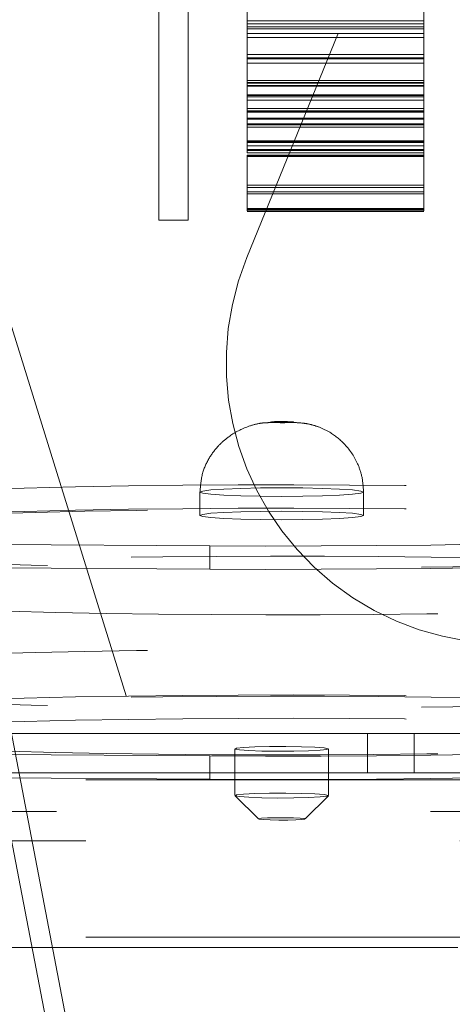
# Paper-space layout 'Top Level(2)' of a CAD drawing. Units: inches. Extents: x 10 to 812, y 15 to 629.
# Drawn here: x 153 to 155, y 192 to 197 of the extents above; entities that cross this region are included whole.
import ezdxf

# ---------------------------------------------------------------- set-up
doc = ezdxf.new("R2010")
doc.units = ezdxf.units.IN
doc.header["$MEASUREMENT"] = 0
doc.linetypes.add('HIDDEN', pattern=[0.075, 0.05, -0.025])

psp = doc.layouts.new('Top Level(2)')

# ---------------------------------------------------------------- linework, layer by layer
at = {"color": 7, "linetype": 'HIDDEN', "lineweight": 0, "ltscale": 75}
for p, q in [((148.7363974, 207.9231547), (154.1270224, 190.5794047)), ((153.3524538, 195.9837447), (153.3524538, 202.4685418)), ((153.5000916, 195.9837447), (153.5000916, 202.4685418)), ((156.3720142, 202.1249437), (153.7938892, 195.7968187)), ((153.7953672, 196.9820671), (153.7953672, 197.0733293)), ((154.681194, 197.0733293), (154.681194, 196.9820671)), ((153.7953672, 196.9820671), (154.681194, 196.9820671)), ((153.7953672, 196.9820671), (153.7953672, 196.9667334)), ((154.681194, 196.9667334), (153.7953672, 196.9667334)), ((153.7953672, 196.9667334), (153.7953672, 196.6833532)), ((154.681194, 196.9667334), (154.681194, 196.9820671)), ((154.681194, 196.6833532), (154.681194, 196.9667334)), ((154.681194, 196.9527012), (153.7953672, 196.9527012)), ((154.681194, 196.9430515), (153.7953672, 196.9430515)), ((154.681194, 196.9184091), (153.7953672, 196.9184091)), ((154.681194, 196.8990002), (153.7953672, 196.8990002)), ((154.681194, 196.8139534), (153.7953672, 196.8139534)), ((154.681194, 196.7967747), (153.7953672, 196.7967747)), ((154.681194, 196.7916384), (153.7953672, 196.7916384)), ((154.681194, 196.7710364), (153.7953672, 196.7710364)), ((154.681194, 196.6841258), (153.7953672, 196.6841258)), ((154.681194, 196.6833532), (153.7953672, 196.6833532)), ((153.7953672, 196.6089378), (153.7953672, 196.6833532)), ((154.681194, 196.6725502), (153.7953672, 196.6725502)), ((154.681194, 196.6703771), (153.7953672, 196.6703771)), ((154.681194, 196.6833532), (154.681194, 196.6089378)), ((153.7953672, 196.6583634), (154.681194, 196.6583634)), ((154.681194, 196.6544907), (153.7953672, 196.6544907)), ((154.681194, 196.6121136), (153.7953672, 196.6121136)), ((153.7953672, 196.6089378), (154.681194, 196.6089378)), ((153.7953672, 196.6089378), (153.7953672, 196.3752854)), ((154.681194, 196.600797), (153.7953672, 196.600797)), ((154.681194, 196.585257), (153.7953672, 196.585257)), ((154.681194, 196.3752854), (154.681194, 196.6089378)), ((154.681194, 196.5427225), (153.7953672, 196.5427225)), ((153.7953672, 196.5317261), (154.681194, 196.5317261)), ((154.681194, 196.5280931), (153.7953672, 196.5280931)), ((154.681194, 196.5240794), (153.7953672, 196.5240794)), ((154.681194, 196.4944718), (153.7953672, 196.4944718)), ((153.7953672, 196.4893812), (154.681194, 196.4893812)), ((154.681194, 196.4661082), (153.7953672, 196.4661082)), ((154.681194, 196.4648093), (153.7953672, 196.4648093)), ((153.7953672, 196.4635675), (154.681194, 196.4635675)), ((154.681194, 196.4606225), (153.7953672, 196.4606225)), ((154.681194, 196.448766), (153.7953672, 196.448766)), ((154.681194, 196.3802351), (153.7953672, 196.3802351)), ((154.681194, 196.3752854), (153.7953672, 196.3752854)), ((153.7953672, 196.3201087), (153.7953672, 196.3752854)), ((154.681194, 196.3720483), (153.7953672, 196.3720483)), ((154.681194, 196.3752854), (154.681194, 196.3201087)), ((153.7953672, 196.356593), (154.681194, 196.356593)), ((154.681194, 196.3377621), (153.7953672, 196.3377621)), ((153.7953672, 196.3324895), (154.681194, 196.3324895)), ((153.7953672, 196.3201087), (154.681194, 196.3201087)), ((153.7953672, 196.3093984), (153.7953672, 196.1590276)), ((154.681194, 196.3093984), (153.7953672, 196.3093984)), ((154.681194, 196.3079176), (153.7953672, 196.3079176)), ((154.681194, 196.302874), (153.7953672, 196.302874)), ((154.681194, 196.1590276), (154.681194, 196.3201087)), ((154.681194, 196.1590276), (153.7953672, 196.1590276)), ((153.7953672, 196.1248629), (153.7953672, 196.1590276)), ((153.7953672, 196.1472334), (154.681194, 196.1472334)), ((153.7953672, 196.1248629), (154.681194, 196.1248629)), ((153.7953672, 196.1248629), (153.7953672, 196.0415305)), ((154.681194, 196.1590276), (154.681194, 196.1248629)), ((154.681194, 196.0415305), (154.681194, 196.1248629)), ((154.681194, 196.1146284), (153.7953672, 196.1146284)), ((154.681194, 196.0415305), (153.7953672, 196.0415305)), ((153.7953672, 196.0294759), (153.7953672, 196.0415305)), ((153.7953672, 196.0370135), (154.681194, 196.0370135)), ((153.7953672, 196.0294759), (154.681194, 196.0294759)), ((154.681194, 196.0265705), (153.7953672, 196.0265705)), ((154.681194, 196.0415305), (154.681194, 196.0294759)), ((153.3524538, 195.9837447), (153.5000916, 195.9837447)), ((153.5583542, 194.6196819), (153.5583542, 194.502655)), ((154.3786667, 194.502655), (154.3786667, 194.6196819)), ((150.8045399, 194.3687029), (153.6076577, 194.3504946)), ((153.6076577, 194.3504946), (153.6076577, 194.2334677)), ((151.0219036, 194.250264), (153.6076577, 194.2334677)), ((152.9361665, 191.7284789), (152.5882944, 193.5408678)), ((155.333394, 193.4099012), (147.7162065, 193.4099012)), ((154.3987065, 193.4099012), (154.3987065, 193.2130262)), ((154.6330815, 193.2130262), (154.6330815, 193.4099012)), ((151.0219036, 193.3140489), (153.6076577, 193.2972525)), ((153.7341355, 193.3323861), (153.7341355, 193.0983323)), ((154.2028855, 193.0983323), (154.2028855, 193.3323861)), ((153.6076577, 193.1802256), (153.6076577, 193.2972525)), ((155.333394, 193.2130262), (147.7162065, 193.2130262)), ((147.3618315, 193.1764637), (271.1118315, 193.1764637)), ((150.8045399, 193.1984339), (153.6076577, 193.1802256)), ((153.7344576, 193.0976894), (153.851484, 192.9809839)), ((154.0855369, 192.9809839), (154.2025634, 193.0976894)), ((143.464644, 193.0189637), (275.009019, 193.0189637)), ((152.5954898, 192.9694809), (152.9036002, 191.3642481)), ((271.1118315, 192.8717762), (147.3618315, 192.8717762)), ((147.3618315, 192.3880262), (271.1118315, 192.3880262)), ((160.4769678, 192.3373074), (147.3618315, 192.3373074))]:
    psp.add_line(p, q, dxfattribs=at)
at = {"color": 7, "linetype": 'HIDDEN', "lineweight": 0, "ltscale": 75, "flags": 128}
for points in [[(153.9533453, 194.9737247), (153.9328409, 194.9731955), (153.9177668, 194.9722959), (153.910418, 194.9711629), (153.9119133, 194.9699689), (153.9220249, 194.9688958), (153.9392136, 194.9681069), (153.9608625, 194.9677223), (153.9836757, 194.9678006), (154.0041801, 194.9683298), (154.0192542, 194.9692294), (154.026603, 194.9703624), (154.0251077, 194.9715563), (154.014996, 194.9726294), (153.9978074, 194.9734184), (153.9761585, 194.973803), (153.9533453, 194.9737247)], [(153.6076577, 194.3504946), (153.8862964, 194.3493874), (154.165683, 194.3496747), (154.4432757, 194.3513537), (154.7165492, 194.3544093), (154.9830171, 194.3588135), (155.2402553, 194.3645264), (155.4859234, 194.371496), (155.7177864, 194.3796588), (155.9337348, 194.3889406), (156.131804, 194.399257), (156.3101921, 194.4105141), (156.467276, 194.4226094), (156.6016266, 194.435433), (156.7120217, 194.4488682), (156.7974569, 194.4627927), (156.8571549, 194.4770798), (156.8905726, 194.4915996), (156.897406, 194.5062201), (156.8775929, 194.520808), (156.8313135, 194.5352309), (156.758989, 194.5493573), (156.6612773, 194.5630589), (156.5390673, 194.5762109), (156.393471, 194.5886937), (156.2258128, 194.6003938), (156.0376182, 194.6112047), (155.8305992, 194.621028), (155.6066394, 194.6297744), (155.3677762, 194.6373642), (155.1161827, 194.6437285), (154.854148, 194.6488094), (154.5840559, 194.6525605), (154.3083637, 194.6549479), (154.0295796, 194.6559497), (153.75024, 194.6555569), (153.472886, 194.653773), (153.2000412, 194.6506143), (152.9341878, 194.6461095), (152.6777444, 194.6402995), (152.4330441, 194.6332373), (152.2023132, 194.6249871)], [(153.8623542, 194.6404164), (153.9685105, 194.6411479), (154.0746667, 194.6404164), (154.1735886, 194.638272), (154.2585347, 194.6348606), (154.3237162, 194.6304149), (154.364691, 194.6252377), (154.3786667, 194.6196819), (154.364691, 194.6141261), (154.3237162, 194.608949), (154.2585347, 194.6045032), (154.1735886, 194.6010919), (154.0746667, 194.5989474), (153.9685105, 194.598216), (153.8623542, 194.5989474), (153.7634324, 194.6010919), (153.6784862, 194.6045032), (153.6133047, 194.608949), (153.57233, 194.6141261), (153.5583542, 194.6196819), (153.57233, 194.6252377), (153.6133047, 194.6304149), (153.6784862, 194.6348606), (153.7634324, 194.638272), (153.8623542, 194.6404164)], [(153.2405819, 194.5278075), (152.981784, 194.5234669), (152.7321989, 194.5178393), (152.494157, 194.5109773), (152.2698806, 194.5029449), (152.0614639, 194.4938172), (151.8708528, 194.4836794), (151.699827, 194.472626), (151.5499832, 194.4607604), (151.4227206, 194.4481934), (151.3192273, 194.4350421), (151.2404697, 194.4214295), (151.1871831, 194.4074826), (151.1598649, 194.3933317), (151.1587703, 194.3791089), (151.1839096, 194.3649469), (151.2350478, 194.350978), (151.3117077, 194.3373326), (151.4131735, 194.3241382), (151.5384977, 194.3115179), (151.6865103, 194.2995895), (151.8558293, 194.2884644), (152.0448739, 194.2782466), (152.2518789, 194.2690313), (152.4749117, 194.2609046), (152.7118898, 194.2539425), (152.9606006, 194.2482099), (153.218722, 194.2437603), (153.483844, 194.2406353), (153.7534912, 194.2388641), (154.0251459, 194.2384631), (154.2962719, 194.2394362), (154.5643377, 194.2417743), (154.8268403, 194.2454554), (155.081329, 194.2504454), (155.3254276, 194.2566974), (155.556857, 194.2641533), (155.7734565, 194.2727434), (155.9732036, 194.2823874), (156.1542335, 194.2929954), (156.3148559, 194.3044683), (156.453571, 194.3166989), (156.5690839, 194.3295731), (156.6603159, 194.3429706), (156.7264152, 194.3567665), (156.7667647, 194.3708318), (156.7809877, 194.3850353), (156.7689513, 194.3992443), (156.730768, 194.4133262), (156.6667942, 194.4271494), (156.5776272, 194.440585), (156.4640997, 194.4535075), (156.3272715, 194.4657962), (156.1684201, 194.4773364), (155.9890288, 194.4880204), (155.7907725, 194.4977483), (155.5755022, 194.5064294), (155.3452279, 194.5139826), (155.1020995, 194.5203374), (154.8483871, 194.5254344), (154.5864596, 194.5292262), (154.3187624, 194.5316772), (154.047795, 194.5327645), (153.7760873, 194.5324781), (153.5061763, 194.5308206), (153.2405819, 194.5278075)], [(153.6076577, 194.2334677), (153.8862964, 194.2323605), (154.165683, 194.2326478), (154.4432757, 194.2343268), (154.7165492, 194.2373824), (154.9830171, 194.2417866), (155.2402553, 194.2474995), (155.4859234, 194.2544691), (155.7177864, 194.2626319), (155.9337348, 194.2719137), (156.131804, 194.2822301), (156.3101921, 194.2934872), (156.467276, 194.3055825), (156.6016266, 194.3184061), (156.7120217, 194.3318413), (156.7974569, 194.3457658), (156.8571549, 194.3600529), (156.8905726, 194.3745727), (156.897406, 194.3891932), (156.8775929, 194.4037811), (156.8313135, 194.418204), (156.758989, 194.4323304), (156.6612773, 194.446032), (156.5390673, 194.459184), (156.393471, 194.4716669), (156.2258128, 194.4833669), (156.0376182, 194.4941778), (155.8305992, 194.5040011), (155.6066394, 194.5127475), (155.3677762, 194.5203373), (155.1161827, 194.5267016), (154.854148, 194.5317825), (154.5840559, 194.5355336), (154.3083637, 194.537921), (154.0295796, 194.5389228), (153.75024, 194.53853), (153.472886, 194.5367461), (153.2000412, 194.5335874), (152.9341878, 194.5290826), (152.6777444, 194.5232726), (152.4330441, 194.5162104), (152.2023132, 194.5079602)], [(153.8623542, 194.5233895), (153.7634324, 194.5212451), (153.6784862, 194.5178337), (153.6133047, 194.513388), (153.57233, 194.5082108), (153.5583542, 194.502655), (153.57233, 194.4970992), (153.6133047, 194.4919221), (153.6784862, 194.4874763), (153.7634324, 194.484065), (153.8623542, 194.4819206), (153.9685105, 194.4811891), (154.0746667, 194.4819206), (154.1735886, 194.484065), (154.2585347, 194.4874763), (154.3237162, 194.4919221), (154.364691, 194.4970992), (154.3786667, 194.502655), (154.364691, 194.5082108), (154.3237162, 194.513388), (154.2585347, 194.5178337), (154.1735886, 194.5212451), (154.0746667, 194.5233895), (153.9685105, 194.524121), (153.8623542, 194.5233895)], [(154.696439, 194.009395), (154.4308447, 194.0063819), (154.1609336, 194.0047244), (153.889226, 194.004438), (153.6182586, 194.0055253), (153.3505614, 194.0079763), (153.0886338, 194.011768), (152.8349214, 194.0168651), (152.5917931, 194.0232199), (152.3615187, 194.0307731), (152.1462484, 194.0394542), (151.9479921, 194.0491821), (151.7686008, 194.0598661), (151.6097495, 194.0714063), (151.4729213, 194.083695), (151.3593937, 194.0966174), (151.2702268, 194.110053), (151.206253, 194.1238763), (151.1680697, 194.1379582), (151.1560333, 194.1521672), (151.1702563, 194.1663707), (151.2106058, 194.180436), (151.2767051, 194.1942318), (151.3679371, 194.2076294), (151.4834499, 194.2205036), (151.6221651, 194.2327342), (151.7827875, 194.2442071), (151.9638173, 194.254815), (152.1635645, 194.2644591), (152.380164, 194.2730491), (152.6115934, 194.280505), (152.855692, 194.2867571), (153.1101806, 194.2917471), (153.3726833, 194.2954282), (153.6407491, 194.2977663), (153.911875, 194.2987394), (154.1835298, 194.2983384), (154.453177, 194.2965672), (154.7182989, 194.2934422), (154.9764203, 194.2889926), (155.2251312, 194.28326), (155.4621093, 194.2762978), (155.685142, 194.2681712), (155.8921471, 194.2589559), (156.0811916, 194.2487381), (156.2505107, 194.237613), (156.3985233, 194.2256846), (156.5238475, 194.2130643), (156.6253132, 194.1998698), (156.7019731, 194.1862245), (156.7531114, 194.1722556), (156.7782506, 194.1580936), (156.777156, 194.1438708), (156.7498379, 194.1297198), (156.6965513, 194.115773), (156.6177936, 194.1021604), (156.5143004, 194.0890091), (156.3870378, 194.076442), (156.237194, 194.0645764), (156.0661681, 194.0535231), (155.875557, 194.0433853), (155.6671403, 194.0342576), (155.442864, 194.0262252), (155.204822, 194.0193632), (154.9552369, 194.0137356), (154.696439, 194.009395)], [(153.2405819, 193.8256461), (152.981784, 193.8213055), (152.7321989, 193.8156779), (152.494157, 193.8088159), (152.2698806, 193.8007835), (152.0614639, 193.7916558), (151.8708528, 193.781518), (151.699827, 193.7704647), (151.5499832, 193.7585991), (151.4227206, 193.746032), (151.3192273, 193.7328807), (151.2404697, 193.7192681), (151.1871831, 193.7053213), (151.1598649, 193.6911703), (151.1587703, 193.6769475), (151.1839096, 193.6627855), (151.2350478, 193.6488166), (151.3117077, 193.6351713), (151.4131735, 193.6219768), (151.5384977, 193.6093565), (151.6865103, 193.5974281), (151.8558293, 193.586303), (152.0448739, 193.5760852), (152.2518789, 193.5668699), (152.4749117, 193.5587432), (152.7118898, 193.5517811), (152.9606006, 193.5460485), (153.218722, 193.5415989), (153.483844, 193.5384739), (153.7534912, 193.5367027), (154.0251459, 193.5363017), (154.2962719, 193.5372748), (154.5643377, 193.5396129), (154.8268403, 193.543294), (155.081329, 193.548284), (155.3254276, 193.5545361), (155.556857, 193.5619919), (155.7734565, 193.570582), (155.9732036, 193.580226), (156.1542335, 193.590834), (156.3148559, 193.6023069), (156.453571, 193.6145375), (156.5690839, 193.6274117), (156.6603159, 193.6408093), (156.7264152, 193.6546051), (156.7667647, 193.6686704), (156.7809877, 193.6828739), (156.7689513, 193.6970829), (156.730768, 193.7111648), (156.6667942, 193.724988), (156.5776272, 193.7384236), (156.4640997, 193.7513461), (156.3272715, 193.7636348), (156.1684201, 193.775175), (155.9890288, 193.785859), (155.7907725, 193.7955869), (155.5755022, 193.804268), (155.3452279, 193.8118212), (155.1020995, 193.818176), (154.8483871, 193.8232731), (154.5864596, 193.8270648), (154.3187624, 193.8295158), (154.047795, 193.8306031), (153.7760873, 193.8303167), (153.5061763, 193.8286592), (153.2405819, 193.8256461)], [(154.696439, 193.3072336), (154.4308447, 193.3042205), (154.1609336, 193.302563), (153.889226, 193.3022766), (153.6182586, 193.3033639), (153.3505614, 193.3058149), (153.0886338, 193.3096066), (152.8349214, 193.3147037), (152.5917931, 193.3210585), (152.3615187, 193.3286117), (152.1462484, 193.3372928), (151.9479921, 193.3470207), (151.7686008, 193.3577047), (151.6097495, 193.3692449), (151.4729213, 193.3815336), (151.3593937, 193.3944561), (151.2702268, 193.4078917), (151.206253, 193.4217149), (151.1680697, 193.4357968), (151.1560333, 193.4500058), (151.1702563, 193.4642093), (151.2106058, 193.4782746), (151.2767051, 193.4920704), (151.3679371, 193.505468), (151.4834499, 193.5183422), (151.6221651, 193.5305728), (151.7827875, 193.5420457), (151.9638173, 193.5526537), (152.1635645, 193.5622977), (152.380164, 193.5708878), (152.6115934, 193.5783436), (152.855692, 193.5845957), (153.1101806, 193.5895857), (153.3726833, 193.5932668), (153.6407491, 193.5956049), (153.911875, 193.596578), (154.1835298, 193.596177), (154.453177, 193.5944058), (154.7182989, 193.5912808), (154.9764203, 193.5868312), (155.2251312, 193.5810986), (155.4621093, 193.5741365), (155.685142, 193.5660098), (155.8921471, 193.5567945), (156.0811916, 193.5465767), (156.2505107, 193.5354516), (156.3985233, 193.5235232), (156.5238475, 193.5109029), (156.6253132, 193.4977084), (156.7019731, 193.4840631), (156.7531114, 193.4700942), (156.7782506, 193.4559322), (156.777156, 193.4417094), (156.7498379, 193.4275584), (156.6965513, 193.4136116), (156.6177936, 193.399999), (156.5143004, 193.3868477), (156.3870378, 193.3742806), (156.237194, 193.362415), (156.0661681, 193.3513617), (155.875557, 193.3412239), (155.6671403, 193.3320962), (155.442864, 193.3240638), (155.204822, 193.3172018), (154.9552369, 193.3115742), (154.696439, 193.3072336)], [(153.6076577, 193.2972525), (153.8862964, 193.2961453), (154.165683, 193.2964326), (154.4432757, 193.2981116), (154.7165492, 193.3011672), (154.9830171, 193.3055715), (155.2402553, 193.3112844), (155.4859234, 193.3182539), (155.7177864, 193.3264167), (155.9337348, 193.3356986), (156.131804, 193.3460149), (156.3101921, 193.357272), (156.467276, 193.3693673), (156.6016266, 193.3821909), (156.7120217, 193.3956261), (156.7974569, 193.4095506), (156.8571549, 193.4238377), (156.8905726, 193.4383576), (156.897406, 193.452978), (156.8775929, 193.4675659), (156.8313135, 193.4819888), (156.758989, 193.4961152), (156.6612773, 193.5098168), (156.5390673, 193.5229688), (156.393471, 193.5354517), (156.2258128, 193.5471517), (156.0376182, 193.5579626), (155.8305992, 193.5677859), (155.6066394, 193.5765323), (155.3677762, 193.5841221), (155.1161827, 193.5904864), (154.854148, 193.5955673), (154.5840559, 193.5993184), (154.3083637, 193.6017058), (154.0295796, 193.6027076), (153.75024, 193.6023148), (153.472886, 193.6005309), (153.2000412, 193.5973722), (152.9341878, 193.5928674), (152.6777444, 193.5870574), (152.4330441, 193.5799952), (152.2023132, 193.571745)], [(153.6076577, 193.1802256), (153.8862964, 193.1791184), (154.165683, 193.1794057), (154.4432757, 193.1810847), (154.7165492, 193.1841403), (154.9830171, 193.1885446), (155.2402553, 193.1942575), (155.4859234, 193.201227), (155.7177864, 193.2093898), (155.9337348, 193.2186717), (156.131804, 193.228988), (156.3101921, 193.2402451), (156.467276, 193.2523404), (156.6016266, 193.265164), (156.7120217, 193.2785992), (156.7974569, 193.2925237), (156.8571549, 193.3068108), (156.8905726, 193.3213307), (156.897406, 193.3359511), (156.8775929, 193.350539), (156.8313135, 193.3649619), (156.758989, 193.3790883), (156.6612773, 193.3927899), (156.5390673, 193.4059419), (156.393471, 193.4184248), (156.2258128, 193.4301248), (156.0376182, 193.4409357), (155.8305992, 193.450759), (155.6066394, 193.4595054), (155.3677762, 193.4670952), (155.1161827, 193.4734595), (154.854148, 193.4785404), (154.5840559, 193.4822915), (154.3083637, 193.4846789), (154.0295796, 193.4856807), (153.75024, 193.4852879), (153.472886, 193.483504), (153.2000412, 193.4803453), (152.9341878, 193.4758405), (152.6777444, 193.4700305), (152.4330441, 193.4629683), (152.2023132, 193.4547181)], [(154.0291712, 193.3205378), (153.9480834, 193.3201665), (153.8694593, 193.3212691), (153.8027823, 193.3237125), (153.7560946, 193.3272021), (153.7350273, 193.331317), (153.7421216, 193.3355608), (153.7765217, 193.3394217), (153.8340785, 193.342434), (153.9078498, 193.3442343), (153.9889376, 193.3446056), (154.0675616, 193.343503), (154.1342386, 193.3410596), (154.1809264, 193.33757), (154.2019936, 193.3334551), (154.1948993, 193.3292113), (154.1604992, 193.3253504), (154.1029425, 193.3223381), (154.0291712, 193.3205378)], [(154.0291712, 193.086484), (154.1029425, 193.0882843), (154.1604992, 193.0912966), (154.1948993, 193.0951575), (154.2019936, 193.0994013), (154.1809264, 193.1035162), (154.1342386, 193.1070058), (154.0675616, 193.1094492), (153.9889376, 193.1105518), (153.9078498, 193.1101805), (153.8340785, 193.1083802), (153.7765217, 193.1053679), (153.7421216, 193.101507), (153.7350273, 193.0972632), (153.7560946, 193.0931483), (153.8027823, 193.0896587), (153.8694593, 193.0872153), (153.9480834, 193.0861127), (154.0291712, 193.086484)], [(153.9988408, 192.9753812), (153.9532144, 192.9752247), (153.9099167, 192.9759939), (153.8755394, 192.9775717), (153.855316, 192.979718), (153.8523255, 192.9821059), (153.8670231, 192.9843719), (153.8971712, 192.9861711), (153.9381801, 192.9872295), (153.9838065, 192.987386), (154.0271042, 192.9866168), (154.0614816, 192.985039), (154.0817049, 192.9828927), (154.0846954, 192.9805048), (154.0699978, 192.9782388), (154.0398497, 192.9764396), (153.9988408, 192.9753812)]]:
    psp.add_lwpolyline(points, dxfattribs=at)
at = {"color": 7, "linetype": 'HIDDEN', "lineweight": 0, "ltscale": 5625}
psp.add_arc((155.0962065, 195.2662449), 1.40625, 157.8336542, 315.6673084, dxfattribs=at)
at = {"color": 7, "linetype": 'HIDDEN', "lineweight": 0, "ltscale": 75}
psp.add_open_spline([(154.3786667, 194.6196919), (154.3769641, 194.645928), (154.3737181, 194.6959486), (154.3438574, 194.7814175), (154.2903052, 194.8602942), (154.2184921, 194.9169078), (154.1585828, 194.9460598), (154.1117209, 194.9600547), (154.061763, 194.9681549), (154.0131706, 194.9690348), (153.9562356, 194.9695193), (153.9177217, 194.968857), (153.8895891, 194.9674576), (153.8706341, 194.9663889), (153.8384656, 194.9612505), (153.7794885, 194.9437206), (153.7101684, 194.906369), (153.6482809, 194.8520794), (153.6020255, 194.7909983), (153.5659536, 194.712065), (153.5609751, 194.651536), (153.5583543, 194.619672)], degree=3, knots=[0, 0, 0, 0, 0.06304511, 0.120199282, 0.21652712, 0.289509486, 0.339633889, 0.377463567, 0.410682444, 0.478326998, 0.512513143, 0.54452239, 0.572849583, 0.585793852, 0.600797632, 0.650846581, 0.733464883, 0.787676972, 0.850334041, 0.921211866, 1, 1, 1, 1], dxfattribs=at)

doc.saveas('drawing.dxf')
